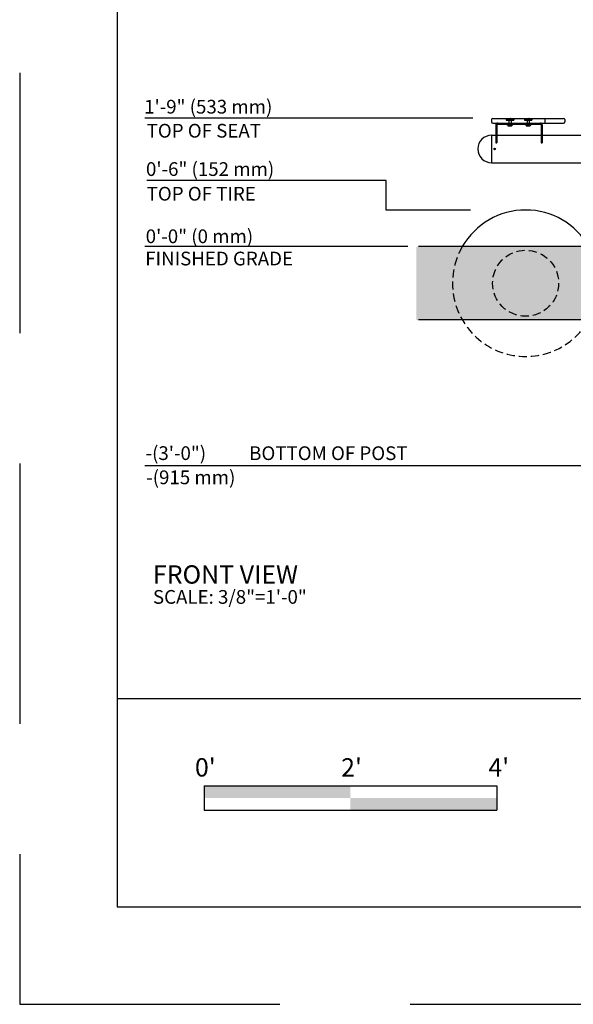
# Model space of a CAD drawing. Extents: x 0 to 352, y 0 to 281.
# Drawn here: x 0 to 91, y 0 to 161 of the extents above; entities that cross this region are included whole.
import ezdxf
from ezdxf.enums import TextEntityAlignment as Align

# ---------------------------------------------------------------- set-up
doc = ezdxf.new("R2010")
doc.units = 0
doc.header["$LTSCALE"] = 10.666667
doc.header["$MEASUREMENT"] = 0
doc.linetypes.add('HIDDEN2', pattern=[0.1875, 0.125, -0.0625])
doc.layers.get('0').update_dxf_attribs({"color": 2, "linetype": 'CONTINUOUS'})
for name, color, linetype in [('DIM', 4, 'CONTINUOUS'), ('HATCH', 9, 'CONTINUOUS'), ('HIDDEN', 3, 'HIDDEN2'), ('NOTES', 7, 'CONTINUOUS'), ('TITLE', 7, 'CONTINUOUS')]:
    doc.layers.add(name, color=color, linetype=linetype)
doc.styles.add('ROMANC', font='ROMANC.shx')
doc.styles.add('ROMAND', font='ROMAND.shx', dxfattribs={"height": 2.25})
doc.styles.add('SHELLY', font='romand.shx', dxfattribs={"height": 1.125})

# ---------------------------------------------------------------- blocks, each defined once
blk = doc.blocks.new('Title-A-Size-WL')
at = {"layer": 'TITLE', "color": 1}
blk.add_line((0.5, 1.5666), (10.6501, 1.5666), dxfattribs=at)
at = {"layer": 'TITLE', "color": 6, "linetype": 'HIDDEN2'}
blk.add_lwpolyline([(11.0001, 8.7697), (0, 8.7697), (0, 0), (11.0001, 0)], close=True, dxfattribs=at)
at = {"layer": 'TITLE', "color": 1}
blk.add_lwpolyline([(0.5, 0.5), (10.6501, 0.5), (10.6501, 8.2697), (0.5, 8.2697)], close=True, dxfattribs=at)
at = {"layer": 'TITLE', "color": 7, "style": 'ROMANC'}
for tag, p, height in [('DRAWING-NAME', (8.0356, 8.3321), 0.0729), ('1:1', (10.3932, 8.3321), 0.0729), ('SERIES', (8.1022, 1.3479), 0.0729), ('MODEL-NO.', (8.1022, 1.2299), 0.0729), ('MODEL-DESCRIPTION', (8.1022, 1.1118), 0.0729), ('MODEL-DESCRIPTION', (8.1022, 0.9937), 0.0729), ('MODEL-DESCRIPTION', (8.1022, 0.8757), 0.0729), ('DATE-DWN', (4.8984, 0.6611), 0.0625), ('DWG-NO.', (8.1091, 0.5385), 0.0729), ('S', (10.1211, 0.5382), 0.0729), ('T', (10.4626, 0.5382), 0.0729), ('SCALE', (2.9212, 0.541), 0.0625), ('DATE-CHK', (4.8984, 0.5389), 0.0625)]:
    blk.add_attdef(tag, p, '', height=height, dxfattribs=at)
at = {"layer": 'TITLE', "color": 7, "style": 'ROMANC', "flags": 8}
blk.add_attdef('1', text='', height=0.0625, dxfattribs=at).set_placement((3.0035, 0.8676), align=Align.MIDDLE)
for tag, p in [('DATE', (3.1131, 0.8372)), ('REVISION', (3.6809, 0.8372)), ('DWN/CHK', (4.8986, 0.8372))]:
    blk.add_attdef(tag, p, '', height=0.0625, dxfattribs=at)

msp = doc.modelspace()

# ---------------------------------------------------------------- hatches: boundary and pattern name
h = msp.add_hatch(color=256)
h.dxf.hatch_style = 1
h.paths.add_polyline_path([(54.22358, 35.80883), (30.22358, 35.80883), (30.22358, 33.80883), (54.22358, 33.80883)])
h = msp.add_hatch(color=256)
h.dxf.hatch_style = 1
h.paths.add_polyline_path([(78.22358, 33.80883), (54.22358, 33.80883), (54.22358, 31.80883), (78.22358, 31.80883)])
at = {"layer": 'HATCH'}
h = msp.add_hatch(dxfattribs=at)
h.set_pattern_fill('AR-SAND', color=256, style=0)
h.set_pattern_definition([(37.5, (8.7426, 20.0546), (-0.062993, 1.926824), [0, -1.52, 0, -1.7, 0, -1.625]), (7.5, (8.7426, 20.0546), (1.769777, 2.822146), [0, -0.82, 0, -1.37, 0, -0.525]), (327.5, (7.5126, 20.0546), (3.114142, 0.005659), [0, -0.5, 0, -1.8, 0, -2.35]), (317.5, (7.5126, 20.0546), (3.006127, 0.877676), [0, -0.25, 0, -1.18, 0, -1.35])])
h.paths.add_polyline_path([(127.29069, 124.17003), (65.04302, 124.17003), (65.04302, 112.17003), (124.76848, 112.17003, -0.141861669)])
h.paths.add_polyline_path([(134.10552, 124.17003), (127.29069, 124.17003, 0.141861669), (124.76848, 112.17003), (128.04302, 112.17003), (128.04302, 118.10753)])
h.paths.add_polyline_path([(233.04302, 124.17003), (163.98052, 124.17003), (170.04302, 118.10753), (170.04302, 112.17003), (233.04302, 112.17003)])

# ---------------------------------------------------------------- linework, layer by layer
for p, q in [((77.37334, 144.98806), (77.37334, 144.61306)), ((77.56084, 145.17556), (89.18584, 145.17556)), ((77.56084, 144.42556), (89.18584, 144.42556)), ((78.06084, 144.11306), (78.06084, 141.17556)), ((78.24834, 144.11306), (78.24834, 141.17556)), ((78.37334, 144.42556), (78.37334, 144.23806)), ((78.37334, 144.23806), (85.37334, 144.23806)), ((79.87334, 144.23806, -0.0053), (79.87334, 144.17556, -0.0053)), ((79.87334, 144.17556), (80.87334, 144.17556)), ((80.06084, 144.17556), (80.68584, 144.17556)), ((80.06084, 144.17556, -0.0053), (80.06084, 143.98806, -0.0053)), ((80.06084, 143.98806), (80.68584, 143.98806)), ((80.24834, 144.17556, -0.0053), (80.24834, 143.98806, -0.0053)), ((80.49834, 144.17556, -0.0053), (80.49834, 143.98806, -0.0053)), ((80.68584, 144.17556, -0.0053), (80.68584, 143.98806, -0.0053)), ((80.87334, 144.23806, -0.0053), (80.87334, 144.17556, -0.0053)), ((82.87334, 144.23806, -0.0053), (82.87334, 144.17556, -0.0053)), ((82.87334, 144.17556), (83.87334, 144.17556)), ((83.06084, 144.17556, -0.0053), (83.06084, 143.98806, -0.0053)), ((83.06084, 144.17556), (83.68584, 144.17556)), ((83.06084, 143.98806), (83.68584, 143.98806)), ((83.24834, 144.17556, -0.0053), (83.24834, 143.98806, -0.0053)), ((83.49834, 144.17556, -0.0053), (83.49834, 143.98806, -0.0053)), ((83.68584, 144.17556, -0.0053), (83.68584, 143.98806, -0.0053)), ((83.87334, 144.23806, -0.0053), (83.87334, 144.17556, -0.0053)), ((85.37334, 144.42556), (85.37334, 144.23806)), ((85.49834, 144.11306), (85.49834, 141.17556)), ((85.68584, 144.11306), (85.68584, 141.17556)), ((86.10765, 145.17556, 0.0572), (86.10765, 144.42556, 0.0572)), ((89.37334, 144.98806), (89.37334, 144.61306)), ((77.37334, 142.42556), (77.37334, 137.92556)), ((77.37334, 142.42556), (78.06084, 142.42556)), ((78.24834, 142.42556), (85.49834, 142.42556)), ((85.68584, 142.42556), (97.31023, 142.42556)), ((85.68584, 142.42556), (97.31023, 142.42556)), ((78.06084, 141.17556), (78.24834, 141.17556)), ((85.49834, 141.17556), (85.68584, 141.17556)), ((77.37334, 137.92556), (135.87334, 137.92556)), ((134.76265, 124.17556), (65.37334, 124.17556)), ((128.37334, 112.17556), (65.37334, 112.17556)), ((30.22358, 35.80883), (30.22358, 31.80883)), ((30.22358, 35.80883), (78.22358, 35.80883)), ((78.22358, 35.80883), (78.22358, 31.80883)), ((30.22358, 31.80883), (78.22358, 31.80883))]:
    msp.add_line(p, q)
at = {"color": 2, "linetype": 'Continuous'}
msp.add_line((77.37334, 142.42556), (77.37334, 137.92556), dxfattribs=at)
msp.add_circle((77.87334, 140.17556), 0.14062)
for centre, radius, start, end in [((77.56084, 144.98806), 0.1875, 90, 180), ((77.56084, 144.61306), 0.1875, 180, 270), ((78.37334, 144.11306), 0.3125, 90, 180), ((78.37334, 144.11306), 0.125, 90, 180), ((85.37334, 144.11306), 0.3125, 0, 90), ((85.37334, 144.11306), 0.125, 0, 90), ((89.18584, 144.98806), 0.1875, 0, 90), ((89.18584, 144.61306), 0.1875, 270, 0), ((77.37334, 140.17556), 2.25, 90, 270), ((82.95886, 118.17556), 12, 30, 150)]:
    msp.add_arc(centre, radius, start, end)
msp.add_arc((77.37334, 140.17556), 2.25, 90, 270, dxfattribs=at)
msp.add_arc((77.37334, 140.17556), 2.25, 90, 270, dxfattribs=at)
at = {"layer": 'DIM'}
for p, q in [((74.28831, 145.23621), (20.50496, 145.23621)), ((60.08346, 135), (20.82523, 135)), ((60.08346, 130.17556), (60.08346, 135)), ((73.93588, 130.17556), (60.08346, 130.17556)), ((63.61482, 124.17556), (20.50496, 124.17556)), ((125.4805, 88.23621), (20.50496, 88.23621))]:
    msp.add_line(p, q, dxfattribs=at)
at = {"layer": 'HIDDEN'}
for p, q in [((79.74834, 145.17556, -0.0053), (79.74834, 144.92556, -0.0053)), ((79.74834, 144.92556, -0.0053), (80.99834, 144.92556, -0.0053)), ((79.87334, 144.98806, -0.0053), (80.87334, 144.98806, -0.0053)), ((79.87334, 144.98806, 0.0572), (79.87334, 144.92556, 0.0572)), ((80.18584, 144.92556, -0.0053), (80.18584, 144.42556, -0.0053)), ((80.26931, 145.15994), (80.47738, 145.15994)), ((80.56084, 144.92556, -0.0053), (80.56084, 144.42556, -0.0053)), ((80.87334, 144.98806, 0.0572), (80.87334, 144.92556, 0.0572)), ((80.99834, 145.17556, -0.0053), (80.99834, 144.92556, -0.0053)), ((82.74834, 145.17556, -0.0053), (82.74834, 144.92556, -0.0053)), ((82.74834, 144.92556, -0.0053), (83.99834, 144.92556, -0.0053)), ((82.87334, 144.98806, 0.0572), (82.87334, 144.92556, 0.0572)), ((82.87334, 144.98806, -0.0053), (83.87334, 144.98806, -0.0053)), ((83.18584, 144.92556, -0.0053), (83.18584, 144.42556, -0.0053)), ((83.26931, 145.15994), (83.47738, 145.15994)), ((83.56084, 144.92556, -0.0053), (83.56084, 144.42556, -0.0053)), ((83.87334, 144.98806, 0.0572), (83.87334, 144.92556, 0.0572)), ((83.99834, 145.17556, -0.0053), (83.99834, 144.92556, -0.0053))]:
    msp.add_line(p, q, dxfattribs=at)
msp.add_circle((82.95886, 118.17556), 5.41231, dxfattribs=at)
for centre, radius, start, end in [((80.37334, 144.8214, -0.0053), 0.35417, 107.0825832, 151.9275131), ((80.37334, 144.8214, -0.0053), 0.35417, 28.0724869, 72.9174168), ((83.37334, 144.8214, -0.0053), 0.35417, 107.0825832, 151.9275131), ((83.37334, 144.8214, -0.0053), 0.35417, 28.0724869, 72.9174168), ((82.95886, 118.17556), 12, 150, 30)]:
    msp.add_arc(centre, radius, start, end, dxfattribs=at)

# ---------------------------------------------------------------- block references
at = {"xscale": 32, "yscale": 32, "zscale": 32}
msp.add_blockref('Title-A-Size-WL', (0, 0), dxfattribs=at)

# ---------------------------------------------------------------- texts
at = {"color": 7, "style": 'ROMAND'}
for s, height, p in [('%%UFRONT VIEW', 3, (21.85009, 68.94175)), ('%%OSCALE: 3/8"=1\'-0" ', 2.25, (21.85009, 65.64167))]:
    msp.add_text(s, height=height, dxfattribs=at).set_placement(p)
at = {"layer": 'DIM', "style": 'SHELLY'}
for s, p in [('1\'-9" (533 mm)', (20.40303, 147.10169)), ('0\'-6" (152 mm)', (20.70771, 136.8847)), ('0\'-0" (0 mm)', (20.66085, 125.87062)), ('-(3\'-0")', (20.64013, 90.3269))]:
    msp.add_text(s, height=2.25, dxfattribs=at).set_placement(p, align=Align.MIDDLE_LEFT)
for s, p in [('TOP OF SEAT', (20.81556, 142.04019)), ('TOP OF TIRE', (20.81671, 131.71706)), ('FINISHED GRADE', (20.58868, 121.09346)), ('BOTTOM OF POST', (37.61851, 89.19357)), ('-(915 mm)', (20.74449, 85.23908))]:
    msp.add_text(s, height=2.25, dxfattribs=at).set_placement(p)
at = {"layer": 'NOTES', "style": 'ROMAND'}
for s, p in [("0'", (28.73402, 37.32814)), ("2'", (52.70123, 37.32814)), ("4'", (76.84357, 37.32814))]:
    msp.add_text(s, height=3, dxfattribs=at).set_placement(p)

doc.saveas('drawing.dxf')
